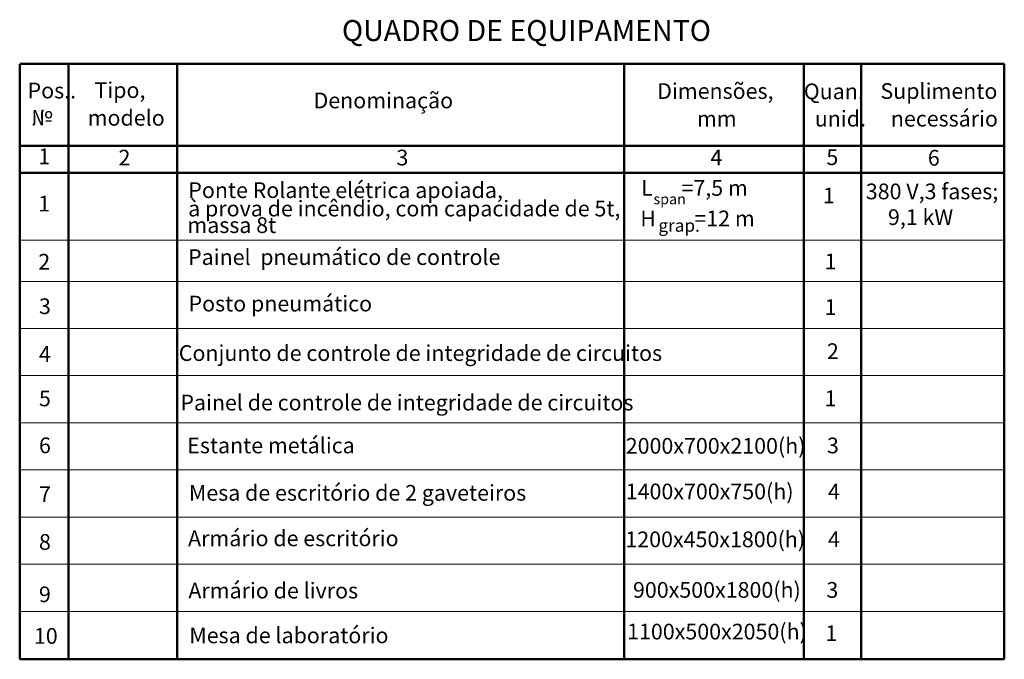
# Model space of a CAD drawing. Extents: x -28672 to 59177, y 3559 to 68715.
# Drawn here: x -22077 to -3277, y 3559 to 15769 of the extents above; entities that cross this region are included whole.
import ezdxf

# ---------------------------------------------------------------- set-up
doc = ezdxf.new("R2010")
doc.units = 0
doc.header["$MEASUREMENT"] = 0
for name, color, linetype, lineweight in [('Lines_Ном_пера__1', 7, 'Continuous', 50), ('Text Blocks_Ном_пера__12', 7, 'Continuous', 20), ('Тексты_Ном_пера__33', 7, 'Continuous', 20)]:
    doc.layers.add(name, color=color, linetype=linetype, lineweight=lineweight)
doc.layers.add('tonk', color=253, linetype='Continuous')
doc.styles.add('GENERATED_STYLE_1', font='ARIAL.TTF')
doc.styles.add('style1', font='ARIAL.TTF')
doc.styles.add('СГЕНЕРИР_СТИЛЬ_1', font='ARIAL.TTF')

msp = doc.modelspace()

# ---------------------------------------------------------------- linework, layer by layer
at = {"color": 0, "linetype": 'Continuous', "lineweight": 20}
msp.add_line((-22077, 11558), (-3277, 11558), dxfattribs=at)
at = {"linetype": 'Continuous', "lineweight": 20}
for p, q in [((-22077, 10774), (-3277, 10774)), ((-22077, 9874), (-3277, 9874)), ((-22077, 8974), (-3277, 8974)), ((-22077, 8074), (-3277, 8074)), ((-22077, 7174), (-3277, 7174)), ((-22077, 6274), (-3277, 6274)), ((-22077, 5374), (-3277, 5374)), ((-22077, 4474), (-3277, 4474))]:
    msp.add_line(p, q, dxfattribs=at)
at = {"layer": 'Lines_Ном_пера__1', "linetype": 'Continuous'}
for p, q in [((-22077, 14922), (-22077, 3559)), ((-22076, 14928), (-3277, 14928)), ((-21145, 14922), (-21145, 3559)), ((-19068, 14922), (-19068, 3559)), ((-10537, 14928), (-10537, 3559)), ((-7105, 14928), (-7105, 14922)), ((-7105, 14928), (-7105, 3559)), ((-6008, 14922), (-6008, 3559)), ((-3277, 14928), (-3277, 3559)), ((-22059, 13363), (-3277, 13363)), ((-22059, 12847), (-3277, 12847)), ((-22077, 3559), (-3277, 3559))]:
    msp.add_line(p, q, dxfattribs=at)

# ---------------------------------------------------------------- texts
at = {"layer": 'Text Blocks_Ном_пера__12', "color": 0, "style": 'GENERATED_STYLE_1'}
for s, height, p in [('Pos..', 300, (-21926, 14267)), ('Tipo, ', 300, (-20649, 14275)), ('Dimensões,', 300, (-9905, 14257)), ('Quan.', 300, (-7105, 14251)), ('Suplimento ', 300, (-5642, 14257)), ('Denominação', 300, (-16466, 14078)), ('№', 300, (-21856, 13754)), ('modelo', 300, (-20779, 13746)), ('mm  ', 300, (-9146, 13730)), ('unid.', 300, (-6896, 13730)), ('necessário', 300, (-5443, 13730)), ('1', 300, (-21721, 13011)), ('2', 300, (-20190, 12986)), ('3', 300, (-14883, 12987)), ('4', 300, (-8888, 12989)), ('5', 300, (-6674, 12994)), ('6', 300, (-4737, 12983)), ('Ponte Rolante elétrica apoiada, ', 300, (-18857, 12365)), ('1', 300, (-21723, 12108)), ('1', 300, (-6742, 12261)), ('à prova de incêndio, com capacidade de 5t, ', 300, (-18860, 12014)), ('span', 200, (-9975, 12245)), (' massa 8t ', 300, (-18967, 11697)), ('2', 300, (-21721, 10999)), ('1', 300, (-6708, 11005)), ('3', 300, (-21709, 10149)), ('1', 300, (-6708, 10134)), ('4', 300, (-21709, 9237)), ('5', 300, (-21709, 8389)), ('6', 300, (-21709, 7494)), ('7', 300, (-21709, 6559)), ('8', 300, (-21709, 5649)), ('9', 300, (-21709, 4649)), ('10', 300, (-21805, 3855))]:
    msp.add_text(s, height=height, dxfattribs=at).set_placement(p)
at = {"layer": 'tonk', "color": 0, "linetype": 'Continuous', "lineweight": 20, "style": 'style1'}
msp.add_text('QUADRO DE EQUIPAMENTO', height=400, dxfattribs=at).set_placement((-15924, 15362))
at = {"layer": 'Тексты_Ном_пера__33', "linetype": 'Continuous', "style": 'СГЕНЕРИР_СТИЛЬ_1'}
for s, height, p in [('L      =7,5 m', 300, (-10213, 12407)), ('380 V,3 fases; ', 300, (-5921, 12341)), ('H        =12 m', 300, (-10226, 11825)), ('9,1 kW', 300, (-5498, 11849)), ('grap.', 240, (-9881, 11721)), ('Painel  pneumático de controle', 300, (-18862, 11087)), ('Posto pneumático', 300, (-18853, 10200)), ('2', 300, (-6664, 9291)), ('Conjunto de controle de integridade de circuitos', 300, (-19039, 9255)), ('1', 300, (-6710, 8391)), ('Painel de controle de integridade de circuitos', 300, (-19009, 8310)), ('Estante metálica', 300, (-18877, 7492)), ('2000х700х2100(h)', 300, (-10505, 7484)), ('3', 300, (-6663, 7491)), ('Mesa de escritório de 2 gaveteiros', 300, (-18846, 6587)), ('1400х700х750(h)', 300, (-10505, 6613)), ('4', 300, (-6643, 6611)), ('Armário de escritório', 300, (-18862, 5718)), ('1200х450х1800(h)', 300, (-10512, 5699)), ('4', 300, (-6644, 5700)), ('Armário de livros', 300, (-18856, 4721)), ('900х500х1800(h)', 300, (-10367, 4734)), ('3', 300, (-6674, 4734)), ('Mesa de laboratório', 300, (-18838, 3866)), ('1100х500х2050(h)', 300, (-10479, 3938)), ('1', 300, (-6693, 3907))]:
    msp.add_text(s, height=height, dxfattribs=at).set_placement(p)

doc.saveas('drawing.dxf')
